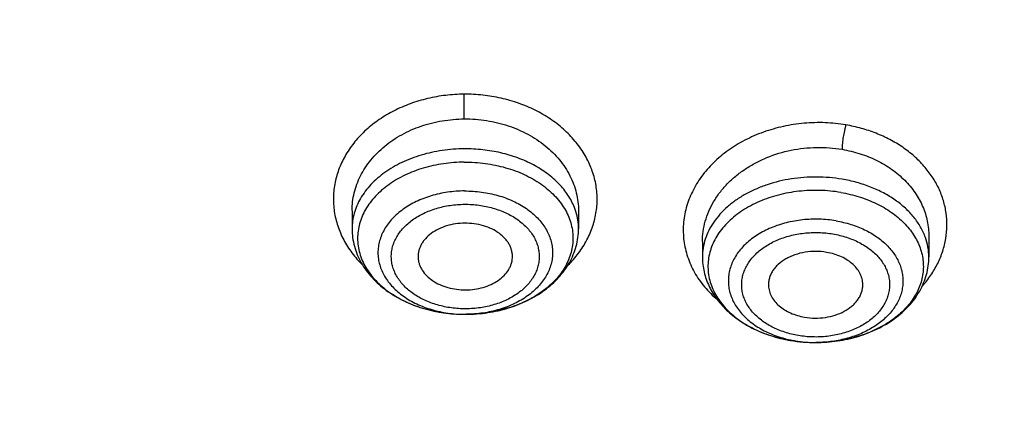
# Model space of a CAD drawing. Units: inches. Extents: x 7.7 to 14.2, y -3 to 21.5.
# Drawn here: x 10.7 to 11.3, y 16.9 to 17.2 of the extents above; entities that cross this region are included whole.
import ezdxf

# ---------------------------------------------------------------- set-up
doc = ezdxf.new("R2010")
doc.units = ezdxf.units.IN
doc.header["$LTSCALE"] = 1.21
doc.header["$MEASUREMENT"] = 0
doc.layers.get('0').update_dxf_attribs({"linetype": 'CONTINUOUS'})

msp = doc.modelspace()

# ---------------------------------------------------------------- linework, layer by layer
at = {"color": 7, "linetype": 'Continuous'}
for p, q in [((10.85892, 17.05411), (10.85892, 17.04275)), ((11.00066, 17.05401), (11.00066, 17.04275)), ((11.07821, 17.03464), (11.07821, 17.03465)), ((11.07821, 17.03464), (11.07821, 17.02509)), ((11.21995, 17.03815), (11.21995, 17.02509)), ((10.92962, 16.98918), (10.93038, 16.98919))]:
    msp.add_line(p, q, dxfattribs=at)
at = {"color": 9, "linetype": 'Continuous'}
for centre, radius, start, end in [((9.35532, 17.11027), 1.57385, 0.04795, 0.61127), ((10.96228, 17.04209), 0.03846, 17.26562, 21.43261), ((10.92979, 17.06627), 0.07709, 269.87325, 270.3535), ((11.14857, 17.04478), 0.07323, 258.01602, 260.37019), ((11.14907, 17.0481), 0.07659, 260.42216, 270.11254), ((11.14908, 17.04872), 0.0772, 270.10164, 271.52248)]:
    msp.add_arc(centre, radius, start, end, dxfattribs=at)
at = {"color": 7, "linetype": 'Continuous'}
msp.add_arc((11.14906, 17.06599), 0.09448, 260.4221, 270.09208, dxfattribs=at)
for points, knots in [([(12.00293, 17.97827), (11.92241, 18.01114), (11.79815, 18.0544), (11.6281, 18.09998), (11.49697, 18.12846), (11.36359, 18.1509), (11.2285, 18.16723), (11.09223, 18.17737), (10.95534, 18.18129), (10.81838, 18.17898), (10.6819, 18.17043), (10.54645, 18.1557), (10.41258, 18.13482), (10.28082, 18.10789), (10.1517, 18.075), (10.02575, 18.03628), (9.90347, 17.99188), (9.78534, 17.94196), (9.67185, 17.88671), (9.56344, 17.82633), (9.46056, 17.76104), (9.36362, 17.69109), (9.27302, 17.61672), (9.18914, 17.53822), (9.11233, 17.45585), (9.04294, 17.36995), (8.99131, 17.29532), (8.9541, 17.23422), (8.92836, 17.18791), (8.90469, 17.14099), (8.88311, 17.09349), (8.86367, 17.04547), (8.84639, 16.99698), (8.83128, 16.94807), (8.81837, 16.89879), (8.80768, 16.84921), (8.79923, 16.79937), (8.79302, 16.74934), (8.79039, 16.71587), (8.78945, 16.69914)], [0, 0, 0, 0, 0.066067, 0.099719, 0.133702, 0.167958, 0.202424, 0.237033, 0.271719, 0.306414, 0.34105, 0.375559, 0.409875, 0.443935, 0.477677, 0.511045, 0.543988, 0.576458, 0.608415, 0.639827, 0.670668, 0.700921, 0.730578, 0.759644, 0.788129, 0.816057, 0.843461, 0.856983, 0.870391, 0.883693, 0.896895, 0.910006, 0.923035, 0.93599, 0.948881, 0.961717, 0.974509, 0.987266, 1, 1, 1, 1]), ([(12.01266, 17.9554), (11.97251, 17.97179), (11.89075, 18.0027), (11.76514, 18.0431), (11.63613, 18.07772), (11.50426, 18.10642), (11.37005, 18.12908), (11.23407, 18.14561), (11.09686, 18.15594), (10.95901, 18.16004), (10.82107, 18.15788), (10.6836, 18.14947), (10.54718, 18.13484), (10.41237, 18.11407), (10.27971, 18.08722), (10.14976, 18.05442), (10.02304, 18.01579), (9.90009, 17.97149), (9.78139, 17.92171), (9.66744, 17.86665), (9.55872, 17.80653), (9.45565, 17.74159), (9.35868, 17.67211), (9.2682, 17.59836), (9.19811, 17.53322), (9.14572, 17.47927), (9.09636, 17.42476), (9.03927, 17.35458), (8.98811, 17.28114), (8.95131, 17.22111), (8.92589, 17.17571), (8.90255, 17.12976), (8.88131, 17.0833), (8.86218, 17.03638), (8.8452, 16.98905), (8.83038, 16.94135), (8.81772, 16.89335), (8.80726, 16.84507), (8.79899, 16.79659), (8.79293, 16.74794), (8.79036, 16.7154), (8.78945, 16.69914)], [0, 0, 0, 0, 0.032991, 0.066451, 0.100326, 0.134556, 0.169076, 0.20382, 0.238718, 0.273699, 0.308692, 0.343623, 0.378422, 0.413019, 0.447346, 0.481337, 0.514932, 0.548073, 0.580709, 0.612795, 0.644291, 0.675167, 0.705401, 0.73498, 0.763902, 0.778121, 0.79218, 0.819824, 0.846873, 0.86019, 0.873376, 0.886438, 0.899385, 0.912225, 0.924968, 0.937624, 0.950205, 0.962721, 0.975184, 0.987606, 1, 1, 1, 1]), ([(12.7999, 16.55874), (12.7999, 16.58029), (12.7984, 16.62346), (12.79165, 16.68801), (12.78044, 16.75225), (12.76477, 16.81602), (12.74469, 16.87916), (12.72026, 16.94152), (12.69153, 17.00295), (12.65857, 17.06331), (12.62147, 17.12243), (12.58031, 17.18019), (12.5352, 17.23645), (12.48624, 17.29106), (12.43356, 17.34391), (12.35788, 17.41242), (12.27581, 17.47624), (12.18824, 17.53514), (12.119, 17.57734), (12.04693, 17.61709), (11.97218, 17.65428), (11.89495, 17.68884), (11.81542, 17.72068), (11.73377, 17.74972), (11.62188, 17.78477), (11.50707, 17.81374), (11.39009, 17.83662), (11.27095, 17.85552), (11.12007, 17.87131), (10.93769, 17.87763), (10.75531, 17.87131), (10.60443, 17.85552), (10.4853, 17.83662), (10.36831, 17.81374), (10.25351, 17.78477), (10.14161, 17.74972), (10.05997, 17.72068), (9.98043, 17.68884), (9.9032, 17.65428), (9.82846, 17.61709), (9.75638, 17.57734), (9.68714, 17.53514), (9.59958, 17.47624), (9.5175, 17.41242), (9.44183, 17.34391), (9.38914, 17.29106), (9.34019, 17.23645), (9.29507, 17.18019), (9.25392, 17.12243), (9.21681, 17.06331), (9.18386, 17.00295), (9.15512, 16.94152), (9.13069, 16.87916), (9.11062, 16.81602), (9.09495, 16.75225), (9.08373, 16.68801), (9.07699, 16.62346), (9.07549, 16.58029), (9.07549, 16.55874)], [0, 0, 0, 0, 0.012854, 0.025739, 0.038685, 0.051721, 0.064876, 0.078176, 0.091643, 0.1053, 0.119165, 0.133254, 0.147581, 0.162154, 0.176982, 0.19207, 0.223018, 0.238884, 0.255003, 0.271366, 0.287964, 0.304786, 0.321819, 0.339049, 0.35646, 0.391749, 0.409595, 0.427549, 0.463687, 0.5, 0.536313, 0.572451, 0.590405, 0.608251, 0.64354, 0.660951, 0.678181, 0.695214, 0.712036, 0.728634, 0.744997, 0.761116, 0.776982, 0.80793, 0.823018, 0.837846, 0.852419, 0.866746, 0.880835, 0.8947, 0.908357, 0.921824, 0.935124, 0.948279, 0.961315, 0.974261, 0.987146, 1, 1, 1, 1]), ([(10.84007, 15.29285), (10.78182, 15.29513), (10.69467, 15.3016), (10.57944, 15.31635), (10.46596, 15.33503), (10.35431, 15.35967), (10.24518, 15.39026), (10.16536, 15.41594), (10.08744, 15.44438), (10.0116, 15.47553), (9.93804, 15.50929), (9.86693, 15.54559), (9.79845, 15.58434), (9.73277, 15.62544), (9.67004, 15.6688), (9.59125, 15.72895), (9.51817, 15.79364), (9.4517, 15.86258), (9.40592, 15.91552), (9.36391, 15.97001), (9.32577, 16.02591), (9.2916, 16.08309), (9.26147, 16.1414), (9.23547, 16.20071), (9.21365, 16.26086), (9.19609, 16.32171), (9.18282, 16.38311), (9.17387, 16.4449), (9.16927, 16.50693), (9.16904, 16.56905), (9.17316, 16.6311), (9.18164, 16.69293), (9.19444, 16.75437), (9.21154, 16.81529), (9.23289, 16.87553), (9.25844, 16.93493), (9.28812, 16.99336), (9.32186, 17.05067), (9.35958, 17.10671), (9.40117, 17.16136), (9.44654, 17.21447), (9.49558, 17.26593), (9.56628, 17.33272), (9.64332, 17.39505), (9.7258, 17.45268), (9.79117, 17.49404), (9.85935, 17.53305), (9.93019, 17.56962), (10.00349, 17.60366), (10.07909, 17.63509), (10.1568, 17.66383), (10.26345, 17.69864), (10.37302, 17.72757), (10.48482, 17.75062), (10.5988, 17.76984), (10.71428, 17.78297), (10.83057, 17.79), (10.94739, 17.79296), (11.03511, 17.79057), (11.09343, 17.78693)], [0, 0, 0, 0, 0.036174, 0.054172, 0.072079, 0.107535, 0.125049, 0.142395, 0.159556, 0.176514, 0.193257, 0.20977, 0.226044, 0.242069, 0.257838, 0.273346, 0.303563, 0.318284, 0.332751, 0.346971, 0.360957, 0.374722, 0.388283, 0.401661, 0.414879, 0.427961, 0.440934, 0.453829, 0.466675, 0.479504, 0.492346, 0.505234, 0.518198, 0.531267, 0.544469, 0.557828, 0.571368, 0.58511, 0.599071, 0.613265, 0.627705, 0.642398, 0.657352, 0.688038, 0.703779, 0.719776, 0.736023, 0.752511, 0.76923, 0.786165, 0.803304, 0.820631, 0.855772, 0.873555, 0.891451, 0.927494, 0.945604, 0.96374, 1, 1, 1, 1]), ([(9.18586, 16.65507), (9.18824, 16.67419), (9.19425, 16.71238), (9.20699, 16.76918), (9.22345, 16.8255), (9.24359, 16.88123), (9.26737, 16.93624), (9.29474, 16.99042), (9.32563, 17.04366), (9.35999, 17.09583), (9.39773, 17.14682), (9.43879, 17.19654), (9.48306, 17.24486), (9.54678, 17.3078), (9.61613, 17.36698), (9.69038, 17.42218), (9.7694, 17.47572), (9.85299, 17.52487), (9.94048, 17.56952), (10.03199, 17.61181), (10.15131, 17.65885), (10.30036, 17.70542), (10.45486, 17.74206), (10.61349, 17.76846), (10.77489, 17.78439), (10.88335, 17.78793), (10.93769, 17.78793)], [0, 0, 0, 0, 0.025514, 0.051185, 0.077065, 0.103201, 0.129638, 0.156417, 0.183572, 0.211135, 0.239133, 0.267587, 0.296513, 0.325923, 0.386203, 0.417091, 0.448466, 0.512621, 0.545386, 0.578579, 0.646148, 0.715131, 0.785288, 0.856347, 0.928018, 1, 1, 1, 1]), ([(10.93769, 17.78793), (10.99202, 17.78793), (11.10048, 17.78439), (11.26188, 17.76846), (11.42051, 17.74206), (11.57501, 17.70542), (11.72406, 17.65885), (11.84338, 17.61181), (11.9349, 17.56953), (12.02239, 17.52487), (12.10598, 17.47573), (12.185, 17.42218), (12.25925, 17.36698), (12.3286, 17.3078), (12.39232, 17.24486), (12.43659, 17.19654), (12.47765, 17.14683), (12.5154, 17.09583), (12.54975, 17.04366), (12.58065, 16.99042), (12.60801, 16.93624), (12.63179, 16.88123), (12.65193, 16.8255), (12.66839, 16.76918), (12.68113, 16.71238), (12.68715, 16.67419), (12.68952, 16.65507)], [0, 0, 0, 0, 0.071981, 0.143653, 0.214712, 0.284869, 0.353852, 0.421421, 0.454614, 0.487379, 0.551534, 0.582909, 0.613797, 0.674077, 0.703487, 0.732413, 0.760867, 0.788865, 0.816428, 0.843583, 0.870362, 0.896799, 0.922935, 0.948815, 0.974486, 1, 1, 1, 1]), ([(11.09343, 17.78693), (11.14828, 17.7835), (11.23026, 17.77564), (11.33857, 17.7597), (11.44514, 17.7403), (11.54994, 17.7156), (11.65237, 17.68562), (11.75178, 17.65259), (11.84826, 17.61454), (11.9412, 17.5715), (12.03003, 17.52603), (12.11484, 17.47594), (12.19495, 17.42133), (12.27018, 17.36502), (12.34037, 17.3046), (12.40475, 17.24034), (12.44944, 17.19099), (12.49081, 17.1402), (12.52878, 17.0881), (12.56325, 17.0348), (12.59416, 16.9804), (12.62144, 16.92503), (12.64501, 16.86882), (12.66484, 16.81188), (12.68087, 16.75434), (12.69308, 16.69632), (12.70142, 16.63797), (12.70588, 16.57939), (12.70646, 16.52074), (12.70315, 16.46213), (12.69596, 16.40369), (12.6849, 16.34556), (12.67, 16.28787), (12.65129, 16.23074), (12.62882, 16.17429), (12.60264, 16.11866), (12.5728, 16.06396), (12.53937, 16.01032), (12.50243, 15.95785), (12.46206, 15.90667), (12.41835, 15.85688), (12.3714, 15.8086), (12.30406, 15.74587), (12.2311, 15.68714), (12.15329, 15.6326), (12.0707, 15.57989), (11.9836, 15.53181), (11.89268, 15.48842), (11.79783, 15.44759), (11.69963, 15.4118), (11.59871, 15.3811), (11.49497, 15.35352), (11.38908, 15.33127), (11.28162, 15.31436), (11.17268, 15.30095), (11.09034, 15.295), (11.03532, 15.29285)], [0, 0, 0, 0, 0.036454, 0.054578, 0.072607, 0.108296, 0.125928, 0.143395, 0.177766, 0.19465, 0.211315, 0.243944, 0.2599, 0.275608, 0.306264, 0.321221, 0.335932, 0.350405, 0.364648, 0.378673, 0.392493, 0.406125, 0.419589, 0.432904, 0.446094, 0.459184, 0.4722, 0.48517, 0.498121, 0.511082, 0.524082, 0.537147, 0.550305, 0.56358, 0.576997, 0.590578, 0.60434, 0.618303, 0.63248, 0.646883, 0.661523, 0.676407, 0.691539, 0.722548, 0.73843, 0.754558, 0.787517, 0.804337, 0.821368, 0.856006, 0.873591, 0.89133, 0.927197, 0.945294, 0.963474, 1, 1, 1, 1]), ([(9.81246, 16.05442), (9.79912, 16.07144), (9.77395, 16.10611), (9.74069, 16.16034), (9.71246, 16.216), (9.6894, 16.27286), (9.6716, 16.33066), (9.65916, 16.38918), (9.65211, 16.44815), (9.6505, 16.50733), (9.65433, 16.56646), (9.66359, 16.62528), (9.67822, 16.68353), (9.69818, 16.74098), (9.72336, 16.79738), (9.75366, 16.85248), (9.78894, 16.90606), (9.82906, 16.9579), (9.87383, 17.00777), (9.91464, 17.0473), (9.94937, 17.07777), (9.9859, 17.10775), (10.03412, 17.1436), (10.09545, 17.18365), (10.16031, 17.2208), (10.22844, 17.2549), (10.29954, 17.2858), (10.37333, 17.31338), (10.44948, 17.33751), (10.52768, 17.35811), (10.60759, 17.37508), (10.6889, 17.38835), (10.79886, 17.40107), (10.88213, 17.40488), (10.93769, 17.40488)], [0, 0, 0, 0, 0.029283, 0.057953, 0.086069, 0.113703, 0.140941, 0.167877, 0.194614, 0.221263, 0.247935, 0.27474, 0.301787, 0.329176, 0.356997, 0.385331, 0.414245, 0.443792, 0.474013, 0.504935, 0.520665, 0.536574, 0.568924, 0.601977, 0.635713, 0.6701, 0.705097, 0.740657, 0.776723, 0.813235, 0.850126, 0.887325, 0.924759, 1, 1, 1, 1]), ([(10.93769, 17.40488), (10.99325, 17.40488), (11.07652, 17.40107), (11.18648, 17.38835), (11.26779, 17.37508), (11.34771, 17.35811), (11.42591, 17.33751), (11.50206, 17.31338), (11.57584, 17.2858), (11.64694, 17.2549), (11.71507, 17.2208), (11.77994, 17.18365), (11.84127, 17.1436), (11.88948, 17.10775), (11.92601, 17.07777), (11.96075, 17.0473), (12.00155, 17.00778), (12.04633, 16.9579), (12.08644, 16.90607), (12.12172, 16.85248), (12.15202, 16.79738), (12.17721, 16.74098), (12.19716, 16.68353), (12.2118, 16.62528), (12.22105, 16.56646), (12.22489, 16.50733), (12.22327, 16.44816), (12.21623, 16.38918), (12.20378, 16.33067), (12.18599, 16.27286), (12.16292, 16.216), (12.1347, 16.16034), (12.10143, 16.10611), (12.07627, 16.07144), (12.06293, 16.05442)], [0, 0, 0, 0, 0.075241, 0.112675, 0.149874, 0.186765, 0.223277, 0.259343, 0.294903, 0.3299, 0.364287, 0.398023, 0.431076, 0.463426, 0.479335, 0.495066, 0.525987, 0.556208, 0.585756, 0.614669, 0.643003, 0.670824, 0.698213, 0.72526, 0.752065, 0.778737, 0.805386, 0.832123, 0.859059, 0.886297, 0.913931, 0.942047, 0.970717, 1, 1, 1, 1]), ([(10.93769, 15.57137), (10.89643, 15.57137), (10.81407, 15.57422), (10.69164, 15.58703), (10.57156, 15.60825), (10.45498, 15.63767), (10.36115, 15.66897), (10.28888, 15.69789), (10.21957, 15.72891), (10.15312, 15.76365), (10.0901, 15.80207), (10.04521, 15.83226), (10.00246, 15.86398), (9.96197, 15.89715), (9.92382, 15.93168), (9.88812, 15.9675), (9.85493, 16.00452), (9.82436, 16.04265), (9.79646, 16.08179), (9.77131, 16.12187), (9.74898, 16.16277), (9.7295, 16.20441), (9.71294, 16.24668), (9.69934, 16.28947), (9.68872, 16.33269), (9.68111, 16.37624), (9.67654, 16.41999), (9.67502, 16.46385), (9.67654, 16.50772), (9.68111, 16.55147), (9.68872, 16.59501), (9.69934, 16.63823), (9.71294, 16.68103), (9.7295, 16.7233), (9.74898, 16.76493), (9.77131, 16.80584), (9.79646, 16.84591), (9.82436, 16.88506), (9.85493, 16.92319), (9.88812, 16.96021), (9.92382, 16.99602), (9.96197, 17.03056), (10.00246, 17.06372), (10.04521, 17.09544), (10.0901, 17.12564), (10.15312, 17.16405), (10.21957, 17.1988), (10.28888, 17.22981), (10.36115, 17.25874), (10.45498, 17.29004), (10.57156, 17.31946), (10.69164, 17.34067), (10.81407, 17.35349), (10.89643, 17.35634), (10.93769, 17.35634)], [0, 0, 0, 0, 0.036314, 0.072453, 0.108248, 0.143537, 0.178172, 0.195206, 0.212029, 0.244983, 0.261102, 0.276969, 0.292578, 0.307926, 0.323014, 0.337842, 0.352416, 0.366743, 0.380832, 0.394698, 0.408355, 0.421823, 0.435122, 0.448278, 0.461314, 0.474261, 0.487146, 0.5, 0.512854, 0.525739, 0.538686, 0.551722, 0.564878, 0.578177, 0.591645, 0.605302, 0.619168, 0.633257, 0.647584, 0.662158, 0.676986, 0.692074, 0.707422, 0.723031, 0.738898, 0.755017, 0.787971, 0.804794, 0.821828, 0.856463, 0.891752, 0.927547, 0.963686, 1, 1, 1, 1]), ([(10.93769, 15.57137), (10.97896, 15.57137), (11.06131, 15.57422), (11.18374, 15.58704), (11.30382, 15.60825), (11.4204, 15.63767), (11.51423, 15.66897), (11.5865, 15.6979), (11.65581, 15.72891), (11.72226, 15.76366), (11.78529, 15.80207), (11.83018, 15.83227), (11.87292, 15.86399), (11.91341, 15.89715), (11.95156, 15.93168), (11.98727, 15.9675), (12.02045, 16.00452), (12.05103, 16.04265), (12.07892, 16.0818), (12.10407, 16.12187), (12.12641, 16.16278), (12.14588, 16.20441), (12.16244, 16.24668), (12.17605, 16.28948), (12.18667, 16.3327), (12.19427, 16.37624), (12.19884, 16.41999), (12.20037, 16.46386), (12.19884, 16.50772), (12.19427, 16.55147), (12.18667, 16.59502), (12.17605, 16.63824), (12.16244, 16.68103), (12.14588, 16.7233), (12.12641, 16.76494), (12.10407, 16.80584), (12.07892, 16.84591), (12.05103, 16.88506), (12.02045, 16.92319), (11.98727, 16.96021), (11.95156, 16.99603), (11.91341, 17.03056), (11.87292, 17.06373), (11.83018, 17.09545), (11.78529, 17.12564), (11.72226, 17.16406), (11.65581, 17.1988), (11.5865, 17.22981), (11.51423, 17.25874), (11.4204, 17.29004), (11.30382, 17.31946), (11.18374, 17.34068), (11.06131, 17.35349), (10.97896, 17.35634), (10.93769, 17.35634)], [0, 0, 0, 0, 0.036314, 0.072453, 0.108248, 0.143537, 0.178172, 0.195206, 0.212029, 0.244983, 0.261102, 0.276969, 0.292578, 0.307926, 0.323014, 0.337842, 0.352416, 0.366743, 0.380832, 0.394698, 0.408355, 0.421823, 0.435122, 0.448278, 0.461314, 0.474261, 0.487146, 0.5, 0.512854, 0.525739, 0.538686, 0.551722, 0.564878, 0.578177, 0.591645, 0.605302, 0.619168, 0.633257, 0.647584, 0.662158, 0.676986, 0.692074, 0.707422, 0.723031, 0.738898, 0.755017, 0.787971, 0.804794, 0.821828, 0.856463, 0.891752, 0.927547, 0.963686, 1, 1, 1, 1]), ([(10.93769, 15.62342), (10.9185, 15.62342), (10.88972, 15.62391), (10.85139, 15.62556), (10.8227, 15.62731), (10.79408, 15.62955), (10.75608, 15.63321), (10.70885, 15.639), (10.65267, 15.64791), (10.59718, 15.65876), (10.5425, 15.67153), (10.47123, 15.69095), (10.40177, 15.71412), (10.33459, 15.74101), (10.27016, 15.76984), (10.2084, 15.80214), (10.14981, 15.83785), (10.10808, 15.86592), (10.06835, 15.8954), (10.03071, 15.92623), (9.99525, 15.95833), (9.96206, 15.99162), (9.93122, 16.02603), (9.9028, 16.06148), (9.87687, 16.09787), (9.85349, 16.13512), (9.83272, 16.17314), (9.81462, 16.21184), (9.79923, 16.25113), (9.78658, 16.29091), (9.77671, 16.33109), (9.76964, 16.37156), (9.7654, 16.41224), (9.76398, 16.45301), (9.7654, 16.49378), (9.76964, 16.53445), (9.77671, 16.57493), (9.78658, 16.6151), (9.79923, 16.65488), (9.81462, 16.69417), (9.83272, 16.73287), (9.85349, 16.7709), (9.87687, 16.80815), (9.9028, 16.84454), (9.93122, 16.87998), (9.96206, 16.91439), (9.99525, 16.94769), (10.03071, 16.97979), (10.06835, 17.01062), (10.10808, 17.0401), (10.14981, 17.06817), (10.2084, 17.10388), (10.27016, 17.13617), (10.33459, 17.165), (10.40177, 17.19189), (10.47123, 17.21506), (10.5425, 17.23449), (10.59718, 17.24725), (10.65267, 17.25811), (10.70885, 17.26702), (10.75608, 17.27281), (10.79408, 17.27646), (10.8227, 17.27871), (10.85139, 17.28045), (10.88972, 17.28211), (10.9185, 17.2826), (10.93769, 17.2826)], [0, 0, 0, 0, 0.018169, 0.027248, 0.036318, 0.045377, 0.054423, 0.072462, 0.090415, 0.108261, 0.125981, 0.143555, 0.178188, 0.195221, 0.212043, 0.244996, 0.261113, 0.276979, 0.292588, 0.307936, 0.323023, 0.33785, 0.352423, 0.366749, 0.380838, 0.394703, 0.408359, 0.421827, 0.435126, 0.44828, 0.461316, 0.474262, 0.487146, 0.5, 0.512854, 0.525738, 0.538684, 0.55172, 0.564874, 0.578173, 0.591641, 0.605297, 0.619162, 0.633251, 0.647577, 0.66215, 0.676977, 0.692064, 0.707412, 0.723021, 0.738887, 0.755004, 0.787957, 0.804779, 0.821812, 0.856445, 0.874019, 0.891739, 0.909585, 0.927538, 0.945577, 0.954623, 0.963682, 0.972752, 0.981831, 1, 1, 1, 1]), ([(10.93769, 17.2826), (10.95451, 17.2826), (10.97972, 17.28222), (11.01331, 17.28096), (11.04683, 17.27917), (11.0886, 17.27598), (11.13847, 17.27064), (11.18797, 17.26378), (11.23701, 17.25543), (11.28549, 17.24559), (11.34904, 17.23058), (11.42658, 17.20828), (11.51638, 17.17585), (11.60193, 17.13809), (11.6826, 17.09527), (11.75779, 17.0477), (11.82696, 16.99573), (11.88958, 16.93973), (11.9452, 16.88011), (11.98565, 16.82737), (12.014, 16.78384), (12.03313, 16.75081), (12.05023, 16.71722), (12.06527, 16.68313), (12.07823, 16.64862), (12.08907, 16.61375), (12.09778, 16.57857), (12.10435, 16.54316), (12.10876, 16.50759), (12.11099, 16.47191), (12.11106, 16.43619), (12.10895, 16.40051), (12.10467, 16.36492), (12.09823, 16.3295), (12.08964, 16.29431), (12.07892, 16.25941), (12.06608, 16.22488), (12.05116, 16.19077), (12.03418, 16.15715), (12.01517, 16.12408), (11.99417, 16.09162), (11.96335, 16.04893), (11.91991, 15.99741), (11.86094, 15.93944), (11.79517, 15.88528), (11.7231, 15.83534), (11.64526, 15.78997), (11.56222, 15.7495), (11.47459, 15.71421), (11.41406, 15.6945), (11.38322, 15.68554)], [0, 0, 0, 0, 0.018562, 0.027838, 0.037108, 0.055619, 0.074078, 0.09247, 0.110778, 0.128986, 0.147078, 0.182852, 0.217993, 0.252404, 0.286003, 0.318726, 0.350532, 0.381405, 0.411355, 0.440421, 0.454649, 0.468685, 0.482544, 0.49624, 0.509791, 0.523217, 0.536538, 0.549775, 0.562952, 0.576091, 0.589218, 0.602357, 0.615531, 0.628764, 0.642079, 0.655498, 0.669042, 0.682729, 0.696577, 0.710603, 0.724819, 0.739238, 0.768713, 0.799095, 0.830407, 0.862649, 0.895791, 0.929782, 0.964548, 1, 1, 1, 1]), ([(12.09911, 16.45301), (12.09911, 16.46981), (12.09765, 16.5035), (12.09107, 16.55378), (12.08014, 16.60369), (12.06489, 16.65301), (12.0454, 16.70157), (12.02173, 16.74919), (11.99398, 16.79567), (11.96226, 16.84085), (11.92669, 16.88456), (11.8874, 16.92663), (11.84454, 16.96692), (11.79828, 17.00526), (11.74879, 17.04152), (11.69625, 17.07557), (11.64087, 17.10727), (11.58285, 17.13651), (11.52241, 17.16318), (11.45977, 17.18718), (11.39517, 17.20842), (11.32886, 17.22682), (11.26108, 17.24231), (11.19209, 17.25484), (11.12214, 17.26435), (11.0515, 17.27082), (10.98043, 17.27421), (10.9092, 17.27452), (10.83808, 17.27174), (10.76733, 17.26589), (10.69722, 17.25698), (10.60537, 17.24115), (10.53758, 17.22473), (10.49324, 17.21174)], [0, 0, 0, 0, 0.02497, 0.050034, 0.075282, 0.100801, 0.12667, 0.152961, 0.179735, 0.207045, 0.234929, 0.263419, 0.292533, 0.322281, 0.35266, 0.383662, 0.415267, 0.44745, 0.480176, 0.513406, 0.547094, 0.581191, 0.615641, 0.650386, 0.685366, 0.720517, 0.755773, 0.791069, 0.826339, 0.861516, 0.896535, 0.931332, 1, 1, 1, 1]), ([(12.09911, 16.44822), (12.09911, 16.46502), (12.09765, 16.4987), (12.09107, 16.54899), (12.08014, 16.5989), (12.06489, 16.64822), (12.0454, 16.69678), (12.02173, 16.74439), (11.99398, 16.79088), (11.96226, 16.83606), (11.92669, 16.87977), (11.8874, 16.92184), (11.84454, 16.96213), (11.79828, 17.00047), (11.74879, 17.03673), (11.69625, 17.07078), (11.64087, 17.10248), (11.58285, 17.13172), (11.52241, 17.15839), (11.45977, 17.18239), (11.39517, 17.20363), (11.32886, 17.22203), (11.26108, 17.23752), (11.19209, 17.25005), (11.12214, 17.25956), (11.0515, 17.26603), (10.98043, 17.26942), (10.9092, 17.26973), (10.83808, 17.26695), (10.76733, 17.2611), (10.69722, 17.25219), (10.62801, 17.24027), (10.55997, 17.22536), (10.5153, 17.21342), (10.49324, 17.20695)], [0, 0, 0, 0, 0.02497, 0.050033, 0.075281, 0.100799, 0.126668, 0.152958, 0.179732, 0.207041, 0.234925, 0.263414, 0.292528, 0.322275, 0.352654, 0.383655, 0.41526, 0.447442, 0.480167, 0.513397, 0.547085, 0.581181, 0.61563, 0.650375, 0.685354, 0.720504, 0.75576, 0.791055, 0.826324, 0.861501, 0.896519, 0.931316, 0.965829, 1, 1, 1, 1]), ([(10.92917, 17.11159), (10.93385, 17.11162), (10.94086, 17.1111), (10.94998, 17.10929), (10.95874, 17.10678), (10.96902, 17.10238), (10.9782, 17.09633), (10.98455, 17.09067), (10.98872, 17.08611), (10.99233, 17.08125), (10.99533, 17.07612), (10.99769, 17.07078), (10.99939, 17.06528), (11.00042, 17.05967), (11.00066, 17.05589), (11.00066, 17.05401)], [0, 0, 0, 0, 0.137913, 0.206354, 0.274118, 0.406696, 0.53454, 0.596557, 0.657242, 0.716653, 0.774897, 0.832131, 0.888559, 0.944426, 1, 1, 1, 1]), ([(10.9292, 17.08451), (10.92483, 17.08448), (10.91615, 17.08383), (10.9036, 17.08109), (10.89203, 17.07669), (10.88341, 17.07169), (10.87744, 17.06699), (10.87352, 17.06323), (10.87015, 17.05922), (10.86734, 17.05498), (10.86513, 17.05057), (10.86353, 17.04602), (10.86258, 17.04138), (10.86228, 17.0367), (10.86262, 17.03201), (10.86362, 17.02738), (10.86525, 17.02284), (10.8675, 17.01844), (10.87034, 17.01422), (10.87375, 17.01022), (10.8777, 17.00648), (10.88371, 17.00181), (10.89238, 16.99684), (10.90399, 16.99249), (10.91656, 16.9898), (10.92524, 16.98919), (10.92962, 16.98918)], [0, 0, 0, 0, 0.072468, 0.143512, 0.211916, 0.276741, 0.307667, 0.337553, 0.366427, 0.394361, 0.421473, 0.447923, 0.473909, 0.499661, 0.52542, 0.551429, 0.577915, 0.605074, 0.633065, 0.662002, 0.691953, 0.722945, 0.787894, 0.856398, 0.927506, 1, 1, 1, 1]), ([(11.16482, 17.06553), (11.16873, 17.06486), (11.17633, 17.06306), (11.18701, 17.05889), (11.19503, 17.05427), (11.20065, 17.04998), (11.20438, 17.04655), (11.20766, 17.04289), (11.21046, 17.03903), (11.21276, 17.03501), (11.21453, 17.03086), (11.21576, 17.0266), (11.21644, 17.02228), (11.21656, 17.01793), (11.21612, 17.0136), (11.21512, 17.00931), (11.21358, 17.0051), (11.2115, 17.00102), (11.20891, 16.99709), (11.20583, 16.99334), (11.20104, 16.98856), (11.19391, 16.98324), (11.18406, 16.97813), (11.17309, 16.97436), (11.16135, 16.97205), (11.15328, 16.97152), (11.14922, 16.97152)], [0, 0, 0, 0, 0.071676, 0.140777, 0.206505, 0.237975, 0.268467, 0.297998, 0.326619, 0.354417, 0.381517, 0.408075, 0.434277, 0.460327, 0.486438, 0.51282, 0.539668, 0.567152, 0.59541, 0.624545, 0.654624, 0.717643, 0.784404, 0.85434, 0.926568, 1, 1, 1, 1]), ([(10.92953, 17.04625), (10.92758, 17.04624), (10.9237, 17.04594), (10.91811, 17.0447), (10.91296, 17.0427), (10.90846, 17.04001), (10.90534, 17.03723), (10.90336, 17.03477), (10.90217, 17.03285), (10.90125, 17.03087), (10.90062, 17.02882), (10.90028, 17.02674), (10.90025, 17.02534), (10.90028, 17.02464)], [0, 0, 0, 0, 0.145553, 0.288127, 0.425206, 0.554857, 0.676095, 0.73368, 0.789383, 0.843472, 0.896307, 0.948319, 1, 1, 1, 1]), ([(10.9593, 17.02464), (10.95933, 17.02535), (10.9593, 17.02676), (10.95895, 17.02886), (10.9583, 17.03093), (10.95736, 17.03294), (10.95614, 17.03487), (10.95413, 17.03735), (10.95094, 17.04014), (10.94636, 17.04283), (10.94112, 17.04481), (10.93544, 17.04601), (10.93151, 17.04626), (10.92953, 17.04625)], [0, 0, 0, 0, 0.051587, 0.103515, 0.156283, 0.21033, 0.266018, 0.323618, 0.444957, 0.574767, 0.711985, 0.854596, 1, 1, 1, 1]), ([(10.85892, 17.04275), (10.85892, 17.04091), (10.85917, 17.03722), (10.86028, 17.03176), (10.86209, 17.02646), (10.86458, 17.02138), (10.8677, 17.01656), (10.87139, 17.01205), (10.87563, 17.00788), (10.88035, 17.00409), (10.88551, 17.00068), (10.89297, 16.99664), (10.90106, 16.99351), (10.90954, 16.9913), (10.91835, 16.98968), (10.92511, 16.98919), (10.92962, 16.98918)], [0, 0, 0, 0, 0.056319, 0.112829, 0.169739, 0.227246, 0.28555, 0.344833, 0.405247, 0.466902, 0.529855, 0.594107, 0.726114, 0.793702, 0.86205, 1, 1, 1, 1]), ([(10.93038, 16.98919), (10.93487, 16.98921), (10.9416, 16.98973), (10.95037, 16.99137), (10.9588, 16.99361), (10.96684, 16.99675), (10.97426, 17.00079), (10.97938, 17.0042), (10.98407, 17.00799), (10.98828, 17.01215), (10.99195, 17.01665), (10.99504, 17.02145), (10.99751, 17.02652), (10.99931, 17.03181), (11.00041, 17.03724), (11.00066, 17.04092), (11.00066, 17.04275)], [0, 0, 0, 0, 0.137974, 0.206316, 0.27389, 0.405857, 0.470089, 0.533026, 0.594669, 0.655078, 0.714362, 0.772675, 0.830196, 0.887125, 0.943658, 1, 1, 1, 1]), ([(11.15597, 17.02801), (11.15375, 17.02839), (11.14924, 17.02877), (11.14253, 17.02825), (11.13715, 17.02693), (11.13316, 17.02534), (11.12955, 17.0235), (11.12635, 17.02122), (11.12374, 17.01852), (11.12215, 17.01638), (11.12092, 17.01413), (11.12006, 17.01179), (11.11958, 17.00939), (11.11953, 17.00778), (11.11957, 17.00698)], [0, 0, 0, 0, 0.142297, 0.284674, 0.423461, 0.490548, 0.555616, 0.678684, 0.736724, 0.792486, 0.846231, 0.898363, 0.949412, 1, 1, 1, 1]), ([(11.17859, 17.00698), (11.17862, 17.00757), (11.17861, 17.00877), (11.17837, 17.01056), (11.17791, 17.01232), (11.17702, 17.01466), (11.17535, 17.01747), (11.17261, 17.02049), (11.16919, 17.02313), (11.1652, 17.02532), (11.16074, 17.027), (11.15759, 17.02773), (11.15597, 17.02801)], [0, 0, 0, 0, 0.053116, 0.10646, 0.16041, 0.215313, 0.328967, 0.44933, 0.577147, 0.712247, 0.853696, 1, 1, 1, 1]), ([(10.90028, 17.02464), (10.90031, 17.02397), (10.90047, 17.02262), (10.90099, 17.02063), (10.90177, 17.01868), (10.90319, 17.01613), (10.90562, 17.01315), (10.90938, 17.01011), (10.91387, 17.00764), (10.91894, 17.00582), (10.92439, 17.00472), (10.92815, 17.00448), (10.93005, 17.0045)], [0, 0, 0, 0, 0.051357, 0.10335, 0.1564, 0.21087, 0.324944, 0.447019, 0.577042, 0.713899, 0.855681, 1, 1, 1, 1]), ([(10.93005, 17.0045), (10.93192, 17.00451), (10.93563, 17.00478), (10.941, 17.00592), (10.94598, 17.00776), (10.95039, 17.01024), (10.95407, 17.01327), (10.95645, 17.01622), (10.95784, 17.01875), (10.95861, 17.02067), (10.95911, 17.02264), (10.95927, 17.02398), (10.9593, 17.02464)], [0, 0, 0, 0, 0.144468, 0.286223, 0.422952, 0.552826, 0.674799, 0.788866, 0.843371, 0.896482, 0.948553, 1, 1, 1, 1]), ([(11.07821, 17.02509), (11.07821, 17.02351), (11.07839, 17.02035), (11.0792, 17.01567), (11.08054, 17.01109), (11.08237, 17.00664), (11.08469, 17.00237), (11.0884, 16.99691), (11.09414, 16.99065), (11.10241, 16.98429), (11.11186, 16.9791), (11.12226, 16.97518), (11.12958, 16.97347), (11.13332, 16.97284)], [0, 0, 0, 0, 0.057333, 0.1148, 0.17257, 0.230781, 0.289586, 0.34913, 0.470818, 0.596769, 0.727248, 0.861938, 1, 1, 1, 1]), ([(11.14922, 16.97152), (11.15373, 16.97152), (11.1627, 16.97217), (11.1757, 16.97503), (11.18588, 16.97897), (11.19335, 16.983), (11.19851, 16.98641), (11.20323, 16.99021), (11.20747, 16.99438), (11.21117, 16.99888), (11.21429, 17.0037), (11.21678, 17.00879), (11.21859, 17.01409), (11.2197, 17.01955), (11.21995, 17.02324), (11.21995, 17.02509)], [0, 0, 0, 0, 0.137957, 0.273815, 0.405839, 0.470099, 0.53306, 0.594721, 0.655141, 0.714429, 0.772738, 0.830249, 0.887163, 0.943678, 1, 1, 1, 1]), ([(11.11957, 17.00698), (11.11963, 17.00584), (11.12001, 17.00354), (11.12136, 17.00024), (11.12345, 16.99716), (11.1262, 16.99436), (11.12955, 16.99193), (11.1334, 16.98991), (11.13765, 16.98836), (11.14065, 16.98767), (11.14219, 16.9874)], [0, 0, 0, 0, 0.106016, 0.215241, 0.329754, 0.450856, 0.579013, 0.713939, 0.854726, 1, 1, 1, 1]), ([(11.14219, 16.9874), (11.14432, 16.98704), (11.14866, 16.98666), (11.15513, 16.9871), (11.16132, 16.98852), (11.16693, 16.99086), (11.17098, 16.99355), (11.17365, 16.99605), (11.17533, 16.99805), (11.17668, 17.00016), (11.17769, 17.00237), (11.17835, 17.00465), (11.17855, 17.00621), (11.17859, 17.00698)], [0, 0, 0, 0, 0.141222, 0.282656, 0.420918, 0.553006, 0.676782, 0.735332, 0.791643, 0.845899, 0.898406, 0.949597, 1, 1, 1, 1])]:
    msp.add_open_spline(points, degree=3, knots=knots, dxfattribs=at)
at = {"color": 9, "linetype": 'Continuous'}
for points, knots in [([(9.67222, 16.40419), (9.6703, 16.41962), (9.66759, 16.45059), (9.66694, 16.49722), (9.66971, 16.54381), (9.6759, 16.59023), (9.68547, 16.63636), (9.69842, 16.68207), (9.71471, 16.72724), (9.73427, 16.77175), (9.75708, 16.81547), (9.78305, 16.85829), (9.81212, 16.9001), (9.84421, 16.94078), (9.87924, 16.98022), (9.93018, 17.03148), (9.98623, 17.07935), (10.04666, 17.12359), (10.11135, 17.16629), (10.18007, 17.20496), (10.25217, 17.23951), (10.32773, 17.27181), (10.40619, 17.29966), (10.48697, 17.32304), (10.5701, 17.34361), (10.65497, 17.35947), (10.74102, 17.37062), (10.82813, 17.37864), (10.89385, 17.38105), (10.93769, 17.38105)], [0, 0, 0, 0, 0.025992, 0.051936, 0.077902, 0.103959, 0.130173, 0.156611, 0.183332, 0.210391, 0.23784, 0.265722, 0.294074, 0.322928, 0.352306, 0.382225, 0.443706, 0.475289, 0.50742, 0.573249, 0.606924, 0.641066, 0.710612, 0.745959, 0.781632, 0.853771, 0.890161, 0.926696, 1, 1, 1, 1]), ([(12.20317, 16.40419), (12.20508, 16.41962), (12.20779, 16.45059), (12.20844, 16.49722), (12.20567, 16.54381), (12.19949, 16.59023), (12.18991, 16.63636), (12.17696, 16.68207), (12.16068, 16.72724), (12.14111, 16.77175), (12.11831, 16.81547), (12.09234, 16.85829), (12.06326, 16.9001), (12.03117, 16.94078), (11.99615, 16.98022), (11.94521, 17.03148), (11.88915, 17.07935), (11.82872, 17.12359), (11.76404, 17.16629), (11.69531, 17.20496), (11.62322, 17.23951), (11.54766, 17.27181), (11.46919, 17.29966), (11.38842, 17.32304), (11.30529, 17.34361), (11.22042, 17.35947), (11.13436, 17.37062), (11.04726, 17.37864), (10.98153, 17.38105), (10.93769, 17.38105)], [0, 0, 0, 0, 0.025992, 0.051936, 0.077902, 0.103959, 0.130173, 0.156611, 0.183332, 0.210391, 0.23784, 0.265722, 0.294074, 0.322928, 0.352306, 0.382225, 0.443706, 0.475289, 0.50742, 0.573249, 0.606924, 0.641066, 0.710612, 0.745959, 0.781632, 0.853771, 0.890161, 0.926696, 1, 1, 1, 1]), ([(9.67393, 16.39037), (9.67202, 16.40578), (9.66932, 16.43671), (9.66867, 16.48327), (9.67143, 16.5298), (9.67761, 16.57616), (9.68717, 16.62223), (9.7001, 16.66788), (9.71636, 16.71299), (9.73591, 16.75743), (9.75868, 16.80109), (9.78462, 16.84386), (9.81365, 16.88561), (9.8457, 16.92623), (9.88067, 16.96562), (9.93154, 17.01681), (9.98752, 17.06461), (10.04787, 17.1088), (10.11247, 17.15144), (10.1811, 17.19005), (10.2531, 17.22455), (10.32856, 17.25682), (10.40692, 17.28463), (10.48758, 17.30797), (10.5706, 17.32851), (10.65535, 17.34436), (10.74129, 17.35549), (10.82827, 17.3635), (10.89391, 17.3659), (10.93769, 17.3659)], [0, 0, 0, 0, 0.025992, 0.051936, 0.077902, 0.103959, 0.130173, 0.156611, 0.183332, 0.210391, 0.23784, 0.265722, 0.294074, 0.322928, 0.352306, 0.382225, 0.443706, 0.475289, 0.50742, 0.573249, 0.606924, 0.641066, 0.710612, 0.745959, 0.781632, 0.853771, 0.890161, 0.926696, 1, 1, 1, 1]), ([(12.20145, 16.39037), (12.20336, 16.40578), (12.20607, 16.43671), (12.20672, 16.48327), (12.20395, 16.5298), (12.19778, 16.57616), (12.18821, 16.62223), (12.17528, 16.66788), (12.15902, 16.71299), (12.13948, 16.75743), (12.11671, 16.80109), (12.09077, 16.84386), (12.06174, 16.88561), (12.02969, 16.92623), (11.99471, 16.96562), (11.94384, 17.01681), (11.88786, 17.06461), (11.82751, 17.1088), (11.76292, 17.15144), (11.69429, 17.19005), (11.62229, 17.22455), (11.54683, 17.25682), (11.46847, 17.28463), (11.38781, 17.30797), (11.30479, 17.32851), (11.22003, 17.34436), (11.13409, 17.35549), (11.04711, 17.3635), (10.98147, 17.3659), (10.93769, 17.3659)], [0, 0, 0, 0, 0.025992, 0.051936, 0.077902, 0.103959, 0.130173, 0.156611, 0.183332, 0.210391, 0.23784, 0.265722, 0.294074, 0.322928, 0.352306, 0.382225, 0.443706, 0.475289, 0.50742, 0.573249, 0.606924, 0.641066, 0.710612, 0.745959, 0.781632, 0.853771, 0.890161, 0.926696, 1, 1, 1, 1]), ([(10.92908, 17.12706), (10.92522, 17.12704), (10.91753, 17.12656), (10.90622, 17.12456), (10.89713, 17.12185), (10.89019, 17.11908), (10.88359, 17.11597), (10.8759, 17.11142), (10.86766, 17.10495), (10.86063, 17.09762), (10.85495, 17.08958), (10.85142, 17.08236), (10.84938, 17.07641), (10.84826, 17.0719), (10.84753, 17.06734), (10.84721, 17.06275), (10.84729, 17.05816), (10.84793, 17.05203), (10.84975, 17.04444), (10.8535, 17.03569), (10.85874, 17.02746), (10.86308, 17.02249), (10.86545, 17.02013)], [0, 0, 0, 0, 0.071383, 0.142196, 0.211948, 0.246304, 0.280242, 0.346683, 0.411098, 0.473429, 0.533779, 0.592423, 0.621259, 0.64984, 0.67824, 0.706537, 0.734809, 0.763139, 0.820233, 0.878454, 0.93827, 1, 1, 1, 1]), ([(10.99403, 17.0199), (10.99643, 17.02226), (11.00082, 17.02727), (11.0061, 17.03557), (11.00927, 17.04296), (11.01098, 17.04903), (11.01214, 17.05512), (11.0125, 17.06133), (11.01203, 17.0675), (11.01127, 17.0721), (11.0101, 17.07665), (11.008, 17.08264), (11.00438, 17.08991), (10.99958, 17.0966), (10.99508, 17.10158), (10.99006, 17.10638), (10.983, 17.11182), (10.97516, 17.11634), (10.96846, 17.11942), (10.9632, 17.12147), (10.95778, 17.12321), (10.95033, 17.12512), (10.94076, 17.12671), (10.93298, 17.1271), (10.92908, 17.12706)], [0, 0, 0, 0, 0.061625, 0.121324, 0.179433, 0.20806, 0.236476, 0.292941, 0.321206, 0.349586, 0.378157, 0.406993, 0.465662, 0.526075, 0.557048, 0.588543, 0.653075, 0.719635, 0.753624, 0.788021, 0.822782, 0.857856, 0.928673, 1, 1, 1, 1]), ([(10.85892, 17.05414), (10.85893, 17.05601), (10.85915, 17.05975), (10.86016, 17.0653), (10.86184, 17.07075), (10.86415, 17.07604), (10.8671, 17.08112), (10.87186, 17.08762), (10.87927, 17.09496), (10.88996, 17.10212), (10.90216, 17.10746), (10.91539, 17.11078), (10.92456, 17.11156), (10.92917, 17.11159)], [0, 0, 0, 0, 0.055774, 0.11182, 0.168403, 0.22576, 0.284093, 0.343558, 0.466113, 0.593849, 0.726252, 0.862169, 1, 1, 1, 1]), ([(11.168, 17.10781), (11.16586, 17.10819), (11.16154, 17.1088), (11.155, 17.10926), (11.14841, 17.10931), (11.14184, 17.10893), (11.13531, 17.10813), (11.12675, 17.10654), (11.11842, 17.10415), (11.11046, 17.10101), (11.10476, 17.0983), (11.09935, 17.09524), (11.09425, 17.09186), (11.0895, 17.08816), (11.08372, 17.08292), (11.07747, 17.07575), (11.07259, 17.06776), (11.06969, 17.0611), (11.06803, 17.05603), (11.06688, 17.05088), (11.06625, 17.04568), (11.06614, 17.04047), (11.06654, 17.03528), (11.06747, 17.03014), (11.06889, 17.02508), (11.07082, 17.02013), (11.07324, 17.01533), (11.07615, 17.01071), (11.07953, 17.0063), (11.08336, 17.00214), (11.08616, 16.99956), (11.08762, 16.99831)], [0, 0, 0, 0, 0.034879, 0.069987, 0.105205, 0.140456, 0.175653, 0.210709, 0.280053, 0.314236, 0.347991, 0.381254, 0.413977, 0.446133, 0.477704, 0.539047, 0.598184, 0.627058, 0.655533, 0.683692, 0.711626, 0.739435, 0.767223, 0.795093, 0.823145, 0.851471, 0.880163, 0.909306, 0.93897, 0.969197, 1, 1, 1, 1]), ([(11.168, 17.10781), (11.16782, 17.1072), (11.16748, 17.10594), (11.1669, 17.10345), (11.16643, 17.10091), (11.16605, 17.09834), (11.16582, 17.09636), (11.16567, 17.09441), (11.16562, 17.09314), (11.16562, 17.09254)], [0, 0, 0, 0, 0.124184, 0.251661, 0.495486, 0.622904, 0.754267, 0.882692, 1, 1, 1, 1]), ([(11.21585, 17.00688), (11.21778, 17.00905), (11.22131, 17.01359), (11.22561, 17.02094), (11.22876, 17.02863), (11.23073, 17.03655), (11.23146, 17.04459), (11.23096, 17.05262), (11.22923, 17.06051), (11.2263, 17.06816), (11.22219, 17.07544), (11.21699, 17.08223), (11.21076, 17.08845), (11.2036, 17.094), (11.19562, 17.09879), (11.18694, 17.10276), (11.17768, 17.10585), (11.17126, 17.10727), (11.168, 17.10781)], [0, 0, 0, 0, 0.062741, 0.123763, 0.183307, 0.24172, 0.299435, 0.356943, 0.414754, 0.473355, 0.533176, 0.594551, 0.657708, 0.722752, 0.789664, 0.858326, 0.928532, 1, 1, 1, 1]), ([(10.92917, 17.09286), (10.92458, 17.09283), (10.91771, 17.09232), (10.90875, 17.09069), (10.90019, 17.08848), (10.89205, 17.08539), (10.88457, 17.08144), (10.87787, 17.07712), (10.87197, 17.07207), (10.86716, 17.06636), (10.86419, 17.06193), (10.86186, 17.0573), (10.86017, 17.05253), (10.85915, 17.04767), (10.85892, 17.04438), (10.85892, 17.04275)], [0, 0, 0, 0, 0.144976, 0.216604, 0.287206, 0.424082, 0.489989, 0.553943, 0.675524, 0.733328, 0.789252, 0.843526, 0.896469, 0.948477, 1, 1, 1, 1]), ([(10.99808, 17.05614), (10.99756, 17.05747), (10.99635, 17.06011), (10.99334, 17.06523), (10.98844, 17.07128), (10.98109, 17.07764), (10.97241, 17.08307), (10.9626, 17.08742), (10.95194, 17.09059), (10.9407, 17.09249), (10.93303, 17.09288), (10.92917, 17.09286)], [0, 0, 0, 0, 0.051927, 0.105096, 0.215727, 0.332908, 0.456734, 0.586634, 0.721512, 0.859875, 1, 1, 1, 1]), ([(11.07821, 17.03465), (11.07821, 17.0368), (11.07852, 17.04113), (11.07986, 17.04754), (11.08209, 17.05381), (11.08516, 17.05985), (11.08904, 17.06559), (11.09368, 17.07097), (11.09902, 17.07591), (11.105, 17.08035), (11.11155, 17.08424), (11.12097, 17.08864), (11.13113, 17.0917), (11.14164, 17.09334), (11.14967, 17.09385), (11.1577, 17.09363), (11.163, 17.09299), (11.16562, 17.09254)], [0, 0, 0, 0, 0.054589, 0.109698, 0.165657, 0.22274, 0.281153, 0.341028, 0.402417, 0.465299, 0.52958, 0.595106, 0.728859, 0.796692, 0.864703, 0.93258, 1, 1, 1, 1]), ([(11.16562, 17.09254), (11.16943, 17.09189), (11.17688, 17.0901), (11.18738, 17.08588), (11.19682, 17.08029), (11.20364, 17.07455), (11.2083, 17.06944), (11.21135, 17.06542), (11.21396, 17.06119), (11.21612, 17.0568), (11.21782, 17.05226), (11.21904, 17.04762), (11.21978, 17.04291), (11.21994, 17.03973), (11.21995, 17.03815)], [0, 0, 0, 0, 0.138778, 0.274075, 0.405057, 0.531322, 0.592764, 0.653118, 0.712484, 0.770995, 0.82881, 0.886113, 0.943105, 1, 1, 1, 1]), ([(10.9292, 17.08451), (10.9336, 17.08454), (10.94233, 17.08399), (10.95498, 17.08139), (10.96669, 17.0771), (10.97544, 17.07217), (10.98153, 17.06752), (10.98553, 17.06378), (10.989, 17.05979), (10.9919, 17.05557), (10.9942, 17.05116), (10.99588, 17.04661), (10.99692, 17.04197), (10.9973, 17.03727), (10.99703, 17.03256), (10.99611, 17.0279), (10.99454, 17.02333), (10.99235, 17.0189), (10.98956, 17.01464), (10.98619, 17.0106), (10.98228, 17.00682), (10.97631, 17.00209), (10.96767, 16.99705), (10.95606, 16.99262), (10.94348, 16.98987), (10.93477, 16.98921), (10.93038, 16.98919)], [0, 0, 0, 0, 0.072486, 0.143656, 0.212271, 0.277356, 0.308418, 0.338435, 0.367431, 0.395472, 0.42267, 0.449179, 0.475197, 0.500949, 0.526679, 0.552633, 0.57904, 0.606102, 0.633983, 0.662804, 0.692637, 0.723513, 0.78825, 0.856586, 0.927576, 1, 1, 1, 1]), ([(11.16562, 17.07381), (11.1604, 17.0747), (11.15241, 17.07539), (11.1418, 17.07504), (11.13136, 17.07385), (11.12124, 17.07144), (11.11178, 17.06782), (11.10522, 17.06458), (11.09922, 17.06084), (11.09384, 17.05665), (11.08917, 17.05205), (11.08525, 17.0471), (11.08214, 17.04186), (11.07989, 17.03639), (11.07852, 17.03078), (11.07821, 17.02697), (11.07821, 17.02509)], [0, 0, 0, 0, 0.141715, 0.212911, 0.283698, 0.422185, 0.489232, 0.554342, 0.617281, 0.677906, 0.736184, 0.7922, 0.846176, 0.898465, 0.949548, 1, 1, 1, 1]), ([(11.21777, 17.0374), (11.21697, 17.03963), (11.21491, 17.04406), (11.21066, 17.0502), (11.20527, 17.05587), (11.19887, 17.06096), (11.19156, 17.06539), (11.18348, 17.06907), (11.17477, 17.07195), (11.16871, 17.07329), (11.16562, 17.07381)], [0, 0, 0, 0, 0.107163, 0.21883, 0.335846, 0.45858, 0.586961, 0.72054, 0.858552, 1, 1, 1, 1]), ([(10.92931, 17.06646), (10.92577, 17.06643), (10.91874, 17.06591), (10.90857, 17.06369), (10.89918, 17.06012), (10.8922, 17.05606), (10.88736, 17.05226), (10.88418, 17.04921), (10.88145, 17.04596), (10.87917, 17.04253), (10.87738, 17.03895), (10.87609, 17.03527), (10.87531, 17.03151), (10.87506, 17.02771), (10.87534, 17.02391), (10.87615, 17.02016), (10.87747, 17.01648), (10.87929, 17.01291), (10.88159, 17.00949), (10.88436, 17.00625), (10.88755, 17.00321), (10.89242, 16.99943), (10.89944, 16.9954), (10.90885, 16.99187), (10.91904, 16.98969), (10.92607, 16.98919), (10.92962, 16.98918)], [0, 0, 0, 0, 0.072471, 0.143517, 0.211924, 0.276754, 0.307682, 0.337571, 0.366448, 0.394385, 0.421499, 0.447951, 0.473939, 0.499692, 0.525451, 0.55146, 0.577945, 0.605102, 0.633091, 0.662024, 0.691972, 0.72296, 0.787902, 0.8564, 0.927505, 1, 1, 1, 1]), ([(10.92931, 17.06646), (10.93288, 17.06648), (10.93995, 17.06603), (10.95021, 17.06392), (10.9597, 17.06045), (10.9668, 17.05645), (10.97173, 17.05268), (10.97498, 17.04965), (10.97779, 17.04642), (10.98014, 17.04299), (10.982, 17.03942), (10.98336, 17.03574), (10.9842, 17.03197), (10.98452, 17.02816), (10.9843, 17.02435), (10.98355, 17.02057), (10.98228, 17.01686), (10.9805, 17.01327), (10.97824, 17.00982), (10.97551, 17.00655), (10.97234, 17.00348), (10.9675, 16.99965), (10.9605, 16.99556), (10.95109, 16.99197), (10.94088, 16.98974), (10.93383, 16.98921), (10.93027, 16.98918)], [0, 0, 0, 0, 0.072486, 0.143656, 0.212271, 0.277356, 0.308418, 0.338435, 0.367431, 0.395472, 0.422669, 0.449179, 0.475197, 0.500949, 0.526679, 0.552633, 0.57904, 0.606102, 0.633983, 0.662804, 0.692637, 0.723513, 0.78825, 0.856586, 0.927576, 1, 1, 1, 1]), ([(11.16482, 17.06553), (11.16049, 17.06626), (11.15172, 17.06711), (11.13857, 17.06657), (11.12581, 17.06424), (11.11392, 17.0602), (11.10497, 17.05547), (11.09869, 17.05095), (11.09453, 17.04731), (11.09089, 17.04339), (11.08781, 17.03923), (11.08532, 17.03488), (11.08345, 17.03037), (11.08221, 17.02575), (11.08162, 17.02106), (11.08168, 17.01636), (11.0824, 17.01168), (11.08377, 17.00707), (11.08577, 17.00259), (11.08838, 16.99828), (11.09157, 16.99417), (11.09532, 16.9903), (11.10109, 16.98545), (11.10774, 16.98132), (11.11501, 16.97796), (11.1229, 16.97506), (11.12912, 16.97355), (11.13334, 16.97283)], [0, 0, 0, 0, 0.072285, 0.144847, 0.216305, 0.285387, 0.351066, 0.382449, 0.412789, 0.442096, 0.470423, 0.497867, 0.52457, 0.550716, 0.576524, 0.602233, 0.62809, 0.654331, 0.681169, 0.708779, 0.737295, 0.766807, 0.797356, 0.861472, 0.894995, 0.929349, 1, 1, 1, 1]), ([(10.93019, 16.99264), (10.92868, 16.99263), (10.92566, 16.99271), (10.9197, 16.9933), (10.91388, 16.9945), (10.90834, 16.99631), (10.90319, 16.99845), (10.89844, 17.00112), (10.89426, 17.00431), (10.89151, 17.00688), (10.88913, 17.00962), (10.88714, 17.01252), (10.88556, 17.01554), (10.88441, 17.01867), (10.88369, 17.02186), (10.88343, 17.02509), (10.88361, 17.02832), (10.88425, 17.03152), (10.88532, 17.03465), (10.88683, 17.0377), (10.88875, 17.04062), (10.89106, 17.0434), (10.89375, 17.04599), (10.89785, 17.04924), (10.90253, 17.05197), (10.90763, 17.05417), (10.91313, 17.05604), (10.91891, 17.05732), (10.92485, 17.05798), (10.92787, 17.0581), (10.92939, 17.0581)], [0, 0, 0, 0, 0.036333, 0.072517, 0.143662, 0.178374, 0.212317, 0.277396, 0.308452, 0.338464, 0.367454, 0.395489, 0.422682, 0.449188, 0.475201, 0.500949, 0.526675, 0.552623, 0.579026, 0.606084, 0.63396, 0.662774, 0.692602, 0.723473, 0.788205, 0.821997, 0.85658, 0.927545, 0.963682, 1, 1, 1, 1]), ([(10.92939, 17.0581), (10.9309, 17.05812), (10.93392, 17.05803), (10.93988, 17.05745), (10.9457, 17.05624), (10.95124, 17.05443), (10.95639, 17.0523), (10.96114, 17.04963), (10.96532, 17.04643), (10.96807, 17.04387), (10.97045, 17.04113), (10.97244, 17.03823), (10.97402, 17.0352), (10.97517, 17.03208), (10.97589, 17.02889), (10.97615, 17.02566), (10.97597, 17.02243), (10.97533, 17.01923), (10.97426, 17.01609), (10.97275, 17.01305), (10.97083, 17.01012), (10.96852, 17.00735), (10.96583, 17.00475), (10.96173, 17.00151), (10.95705, 16.99878), (10.95195, 16.99658), (10.94645, 16.9947), (10.94067, 16.99343), (10.93473, 16.99277), (10.93171, 16.99265), (10.93019, 16.99264)], [0, 0, 0, 0, 0.036333, 0.072517, 0.143662, 0.178374, 0.212317, 0.277396, 0.308452, 0.338464, 0.367454, 0.395489, 0.422682, 0.449188, 0.475201, 0.500949, 0.526675, 0.552623, 0.579026, 0.606084, 0.63396, 0.662774, 0.692602, 0.723473, 0.788205, 0.821997, 0.85658, 0.927545, 0.963682, 1, 1, 1, 1]), ([(11.00066, 17.04275), (11.00066, 17.04456), (11.00038, 17.0482), (10.99955, 17.05176), (10.99901, 17.05351)], [0, 0, 0, 0, 0.497147, 1, 1, 1, 1]), ([(11.16184, 17.04772), (11.15839, 17.04831), (11.15141, 17.04899), (11.14094, 17.0486), (11.13076, 17.0468), (11.12123, 17.04367), (11.11272, 17.03931), (11.10661, 17.03469), (11.10256, 17.03053), (11.1, 17.02726), (11.09789, 17.02384), (11.09626, 17.02028), (11.09512, 17.01662), (11.09449, 17.0129), (11.09437, 17.00916), (11.09477, 17.00542), (11.09567, 17.00173), (11.09707, 16.99812), (11.09895, 16.99463), (11.1013, 16.99128), (11.10409, 16.98812), (11.10844, 16.98411), (11.11351, 16.98065), (11.1191, 16.97778), (11.12522, 16.97524), (11.13006, 16.97385), (11.13337, 16.97315)], [0, 0, 0, 0, 0.072472, 0.14524, 0.21697, 0.28642, 0.352581, 0.414808, 0.444422, 0.473054, 0.500787, 0.52775, 0.554109, 0.580066, 0.605849, 0.631695, 0.657839, 0.684496, 0.71185, 0.740048, 0.769194, 0.799348, 0.862658, 0.895806, 0.929826, 1, 1, 1, 1]), ([(11.16184, 17.04772), (11.16497, 17.04719), (11.17106, 17.04575), (11.17963, 17.04243), (11.18725, 17.03809), (11.19367, 17.03284), (11.19791, 17.02777), (11.20047, 17.02343), (11.20195, 17.02012), (11.203, 17.01672), (11.20362, 17.01327), (11.20379, 17.00979), (11.20352, 17.00631), (11.20282, 17.00287), (11.20167, 16.99949), (11.20011, 16.99619), (11.19744, 16.99189), (11.19306, 16.98688), (11.1865, 16.98172), (11.17877, 16.97747), (11.17012, 16.97427), (11.16081, 16.97221), (11.15438, 16.97163), (11.15113, 16.97154)], [0, 0, 0, 0, 0.071864, 0.141189, 0.20719, 0.269408, 0.327826, 0.355792, 0.383047, 0.409741, 0.436051, 0.462176, 0.488322, 0.514697, 0.541495, 0.568887, 0.597018, 0.65582, 0.718443, 0.78482, 0.854455, 0.926527, 1, 1, 1, 1]), ([(11.13827, 16.97588), (11.13681, 16.97612), (11.13392, 16.97672), (11.12837, 16.9783), (11.12313, 16.98045), (11.11834, 16.98317), (11.11509, 16.98541), (11.11216, 16.98787), (11.10959, 16.99053), (11.1074, 16.99335), (11.10561, 16.99632), (11.10423, 16.99939), (11.10329, 17.00255), (11.1028, 17.00577), (11.10275, 17.009), (11.10316, 17.01222), (11.10401, 17.01539), (11.1053, 17.01849), (11.10761, 17.02254), (11.11158, 17.02725), (11.11658, 17.03117), (11.12115, 17.03387), (11.12622, 17.03631), (11.13168, 17.03816), (11.1374, 17.03943), (11.14334, 17.04031), (11.14939, 17.04056), (11.15542, 17.04019), (11.15841, 17.03979), (11.15989, 17.03953)], [0, 0, 0, 0, 0.035636, 0.070704, 0.138505, 0.171092, 0.202682, 0.233236, 0.262747, 0.291263, 0.318872, 0.345708, 0.371948, 0.397804, 0.423513, 0.44932, 0.475466, 0.502167, 0.52961, 0.587156, 0.648803, 0.681198, 0.71454, 0.783623, 0.819155, 0.855126, 0.92768, 0.963972, 1, 1, 1, 1]), ([(11.15989, 17.03953), (11.16135, 17.03929), (11.16424, 17.0387), (11.16979, 17.03712), (11.17503, 17.03496), (11.17982, 17.03224), (11.18307, 17.03), (11.186, 17.02754), (11.18857, 17.02488), (11.19076, 17.02206), (11.19255, 17.0191), (11.19393, 17.01602), (11.19487, 17.01286), (11.19536, 17.00965), (11.19541, 17.00641), (11.195, 17.00319), (11.19415, 17.00002), (11.19286, 16.99692), (11.19055, 16.99288), (11.18658, 16.98816), (11.18158, 16.98424), (11.17701, 16.98154), (11.17194, 16.9791), (11.16648, 16.97725), (11.16076, 16.97598), (11.15482, 16.97511), (11.14877, 16.97485), (11.14274, 16.97522), (11.13975, 16.97562), (11.13827, 16.97588)], [0, 0, 0, 0, 0.035636, 0.070704, 0.138505, 0.171092, 0.202682, 0.233236, 0.262747, 0.291263, 0.318872, 0.345708, 0.371948, 0.397804, 0.423513, 0.44932, 0.475466, 0.502167, 0.52961, 0.587156, 0.648803, 0.681198, 0.71454, 0.783623, 0.819155, 0.855126, 0.92768, 0.963972, 1, 1, 1, 1]), ([(11.21995, 17.02509), (11.21995, 17.02716), (11.21958, 17.03135), (11.21848, 17.03542), (11.21777, 17.0374)], [0, 0, 0, 0, 0.496268, 1, 1, 1, 1])]:
    msp.add_open_spline(points, degree=3, knots=knots, dxfattribs=at)

doc.saveas('drawing.dxf')
